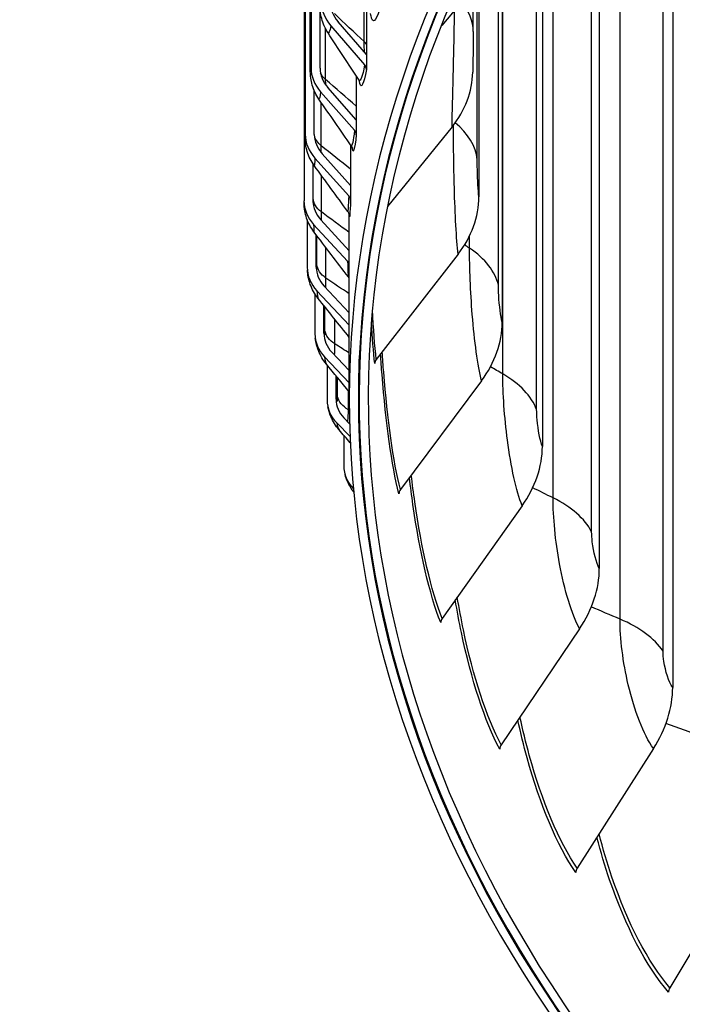
# Model space of a CAD drawing. Units: inches. Extents: x 115.3 to 167.4, y 18.4 to 55.7.
# Drawn here: x 115.6 to 117.4, y 42.9 to 45.6 of the extents above; entities that cross this region are included whole.
import ezdxf

# ---------------------------------------------------------------- set-up
doc = ezdxf.new("R2010")
doc.units = ezdxf.units.IN
doc.header["$MEASUREMENT"] = 0
doc.layers.add('Visible (ANSI)', color=7, linetype='Continuous')
doc.layers.add('Visible Narrow (ANSI)', color=7, linetype='Continuous')

msp = doc.modelspace()

# ---------------------------------------------------------------- linework, layer by layer
at = {"layer": 'Visible (ANSI)'}
for p, q in [((116.38365, 48.36488), (116.38365, 45.45815)), ((116.3813, 45.45993), (116.3813, 48.31767)), ((116.36779, 48.18156), (116.36779, 45.27484)), ((116.36687, 45.27963), (116.36687, 48.13737)), ((116.36431, 47.99803), (116.36431, 45.09131)), ((117.1784, 46.34744), (117.1784, 44.07744)), ((117.02135, 46.11732), (117.02135, 44.41382)), ((117.38062, 46.11703), (117.38062, 43.74919)), ((116.91045, 45.92845), (116.91045, 44.75628)), ((116.84636, 45.72069), (116.84636, 45.1027)), ((116.83072, 45.5579), (116.83072, 45.68601)), ((116.53634, 45.62579), (116.53634, 45.49439)), ((116.80296, 45.64547), (116.74388, 45.57472)), ((116.40859, 45.45715), (116.40859, 45.62072)), ((116.43824, 45.57419), (116.53139, 45.46606)), ((116.53634, 45.49439), (116.45815, 45.58516)), ((116.53634, 45.49439), (116.53634, 45.45352)), ((116.50855, 45.43577), (116.50855, 45.31438)), ((116.39278, 45.2744), (116.39278, 45.39478)), ((116.41012, 45.39197), (116.50358, 45.28593)), ((116.50855, 45.31438), (116.43009, 45.40339)), ((116.50855, 45.31438), (116.50855, 45.27351)), ((116.77228, 45.29494), (116.5948, 45.0752)), ((116.49293, 45.24573), (116.49293, 45.13388)), ((116.49293, 45.13388), (116.41431, 45.22112)), ((116.3893, 45.09143), (116.3893, 45.19332)), ((116.3943, 45.20925), (116.48795, 45.10532)), ((116.49293, 45.13388), (116.49293, 45.09301)), ((116.48921, 44.54358), (116.48921, 45.05247)), ((116.37321, 45.03887), (116.37321, 44.90784)), ((116.39083, 45.02631), (116.48452, 44.92449)), ((116.48921, 44.95348), (116.41085, 45.03864)), ((116.39818, 44.90852), (116.39818, 44.99704)), ((116.78927, 44.94409), (116.5636, 44.65384)), ((116.39448, 44.83468), (116.39448, 44.72471)), ((116.3997, 44.84344), (116.48921, 44.74808)), ((116.48921, 44.78216), (116.4197, 44.85622)), ((116.41939, 44.72595), (116.41939, 44.80206)), ((116.48921, 44.62356), (116.44085, 44.67413)), ((116.42091, 44.66091), (116.48921, 44.58948)), ((116.51651, 44.54358), (116.51651, 44.65439)), ((116.42809, 44.63826), (116.42809, 44.54219)), ((116.4529, 44.544), (116.4529, 44.60829)), ((116.85383, 44.5951), (116.63004, 44.29466)), ((116.49005, 44.47645), (116.47428, 44.49266)), ((116.45441, 44.47899), (116.49117, 44.44122)), ((116.474, 44.44456), (116.474, 44.36057)), ((116.50017, 44.29796), (116.50051, 44.29761)), ((116.96556, 44.25009), (116.74503, 43.93959)), ((117.12377, 43.91121), (116.90786, 43.59082)), ((117.3275, 43.58052), (117.11753, 43.25048)), ((117.57548, 43.26007), (117.37275, 42.92068))]:
    msp.add_line(p, q, dxfattribs=at)
for centre, major_axis, ratio, start_param, end_param in [((124.52351, 44.54358), (8.007, 0), 0.5773503, 0.8554605, 7.1369004), ((124.52351, 44.54358), (7.982, 0), 0.5773503, 0.8554605, 7.1369004), ((124.52351, 44.54358), (8.0343, 0), 0.5773503, 0.7733348, 7.0547748), ((124.52351, 44.54358), (8.0093, 0), 0.5773503, 0.7733348, 7.0547748), ((116.54426, 45.63265), (-0.13086, 0.02466), 0.811707, 0.1517784, 0.7939532), ((116.54426, 45.63265), (-0.10629, 0.02003), 0.811707, 0.1517784, 0.7939532), ((116.5165, 45.45282), (-0.13221, 0.01592), 0.8145309, 0.0977602, 0.7399351), ((116.51149, 45.45508), (0.02457, -0.00463), 0.811707, 0.1517784, 0.7939532), ((116.5165, 45.45282), (-0.10739, 0.01293), 0.8145309, 0.0977602, 0.7399351), ((116.48036, 45.45322), (0.3491, -0.00681), 0.8164448, 5.7184875, 6.2831853), ((116.50089, 45.2725), (-0.13298, 0.00701), 0.8161183, 0.0430155, 0.6851904), ((116.50089, 45.2725), (-0.10801, 0.0057), 0.8161183, 0.0430155, 0.6851904), ((116.48361, 45.27451), (0.02482, -0.00299), 0.8145309, 0.0977602, 0.7399351), ((116.46794, 45.09345), (0.02497, -0.00132), 0.8161183, 0.0430155, 0.6851904), ((116.49746, 45.09196), (-0.13315, -0.00197), 0.8164669, 6.2711318, 6.9133067), ((116.49746, 45.09196), (-0.10815, -0.0016), 0.8164669, 6.2711318, 6.9133067), ((116.49799, 45.08917), (0.34682, 0.04041), 0.814655, 5.6079082, 6.1885378), ((116.4645, 44.91217), (0.025, 0.00037), 0.8164669, 0.1408992, 0.6301214), ((116.50622, 44.91148), (-0.13271, -0.01092), 0.8155761, 6.216154, 6.8583289), ((116.50622, 44.91148), (-0.1078, -0.00887), 0.8155761, 6.216154, 6.8583289), ((116.56498, 44.72703), (0.33842, 0.08596), 0.8078548, 5.5001541, 6.0807837), ((116.52715, 44.73134), (-0.10696, -0.01606), 0.8134473, 6.1616791, 6.8038539), ((116.52715, 44.73134), (-0.13169, -0.01977), 0.8134473, 6.1616791, 6.8038539), ((116.58446, 44.64345), (-0.02483, -0.00289), 0.814655, 5.6079082, 6.1885378), ((116.56021, 44.55181), (-0.1301, -0.02841), 0.8100837, 6.1080984, 6.7502732), ((116.56021, 44.55181), (-0.10567, -0.02308), 0.8100837, 6.1080984, 6.7502732), ((116.68092, 44.36903), (0.32478, 0.1282), 0.7960862, 5.3980956, 5.9787252), ((116.60537, 44.37315), (-0.12799, -0.03677), 0.8054905, 6.0557684, 6.6979433), ((116.65073, 44.28521), (-0.02423, -0.00616), 0.8078548, 5.5001541, 6.0807837), ((116.84509, 44.01738), (-0.30716, -0.16604), 0.7794214, 2.1622173, 2.7428468), ((116.76541, 43.93107), (-0.02325, -0.00918), 0.7960862, 5.3980956, 5.9787252), ((117.05649, 43.67424), (-0.28689, -0.19902), 0.757963, 2.0768812, 2.6575108), ((116.92782, 43.58321), (-0.02199, -0.01189), 0.7794214, 5.3038099, 5.8844395), ((117.13694, 43.24377), (-0.02054, -0.01425), 0.757963, 5.2184738, 5.7991034), ((117.39148, 42.91483), (-0.01898, -0.01627), 0.7318429, 5.1424686, 5.7230982)]:
    msp.add_ellipse(centre, major_axis=major_axis, ratio=ratio, start_param=start_param, end_param=end_param, dxfattribs=at)
for points, knots in [([(116.43052, 45.55445), (116.42267, 45.56651), (116.41673, 45.58006), (116.40972, 45.60651), (116.40836, 45.61932), (116.40792, 45.6341), (116.40789, 45.63691), (116.40789, 45.63977)], [0, 0, 0, 0, 0.10976365, 0.10976365, 0.21123466, 0.21123466, 0.23481458, 0.23481458, 0.23481458, 0.23481458]), ([(116.83072, 45.5579), (116.83072, 45.54883), (116.83068, 45.53866), (116.83052, 45.51868), (116.83041, 45.50866), (116.83018, 45.49018), (116.83005, 45.48144), (116.82981, 45.46595), (116.82969, 45.45894), (116.82953, 45.45065), (116.82949, 45.44846), (116.82945, 45.44641)], [0, 0, 0, 0, 0.08129863, 0.08129863, 0.15548913, 0.15548913, 0.22354224, 0.22354224, 0.28850252, 0.28850252, 0.31403397, 0.31403397, 0.31403397, 0.31403397]), ([(116.40551, 45.37165), (116.39736, 45.38349), (116.39108, 45.39686), (116.38527, 45.41702), (116.3839, 45.42362), (116.38182, 45.43852), (116.38147, 45.44618), (116.38132, 45.45588), (116.3813, 45.45788), (116.3813, 45.45993)], [0, 0, 0, 0, 0.10959677, 0.10959677, 0.16078433, 0.16078433, 0.22931805, 0.22931805, 0.24669654, 0.24669654, 0.24669654, 0.24669654]), ([(116.51775, 45.42127), (116.51775, 45.42127), (116.51772, 45.42135), (116.51748, 45.42195), (116.51712, 45.42286), (116.51614, 45.42434)], [0.480014236, 0.480014236, 0.480014236, 0.480014236, 0.497663437, 0.497663437, 0.534784691, 0.534784691, 0.534784691, 0.534784691]), ([(116.39254, 45.18864), (116.38411, 45.20028), (116.37751, 45.21347), (116.37117, 45.2338), (116.36962, 45.24063), (116.36823, 45.24989), (116.36793, 45.25238), (116.36749, 45.25701), (116.36734, 45.25917), (116.3671, 45.2635), (116.36703, 45.2656), (116.3669, 45.27138), (116.36687, 45.27522), (116.36687, 45.27963)], [0, 0, 0, 0, 0.10951747, 0.10951747, 0.16240498, 0.16240498, 0.18185464, 0.18185464, 0.19988089, 0.19988089, 0.22171076, 0.22171076, 0.26085793, 0.26085793, 0.26085793, 0.26085793]), ([(116.49776, 45.23681), (116.49776, 45.23681), (116.49774, 45.23694), (116.49755, 45.2376), (116.49738, 45.23817), (116.49659, 45.24005), (116.49591, 45.24147), (116.49474, 45.24315)], [0.499811233, 0.499811233, 0.499811233, 0.499811233, 0.52067163, 0.52067163, 0.543391715, 0.543391715, 0.567831713, 0.567831713, 0.567831713, 0.567831713]), ([(116.39162, 45.00568), (116.38293, 45.01712), (116.37603, 45.03016), (116.36922, 45.0504), (116.36751, 45.05723), (116.36558, 45.06856), (116.36505, 45.07322), (116.3647, 45.07828), (116.36464, 45.07913), (116.36454, 45.08115), (116.3645, 45.08223), (116.36443, 45.08424), (116.36441, 45.08519), (116.36436, 45.08738), (116.36434, 45.08863), (116.36432, 45.08999)], [0, 0, 0, 0, 0.10949043, 0.10949043, 0.16278969, 0.16278969, 0.19736922, 0.19736922, 0.20462276, 0.20462276, 0.21606018, 0.21606018, 0.22880051, 0.22880051, 0.24481654, 0.24481654, 0.24481654, 0.24481654]), ([(116.48954, 45.05032), (116.48954, 45.05032), (116.48953, 45.05036), (116.4895, 45.05071), (116.48947, 45.05115), (116.48914, 45.05284), (116.48897, 45.0536), (116.48842, 45.05542), (116.48804, 45.05648), (116.48707, 45.05862), (116.48648, 45.05973), (116.48552, 45.06122), (116.48523, 45.06164), (116.48492, 45.06205)], [0.402740268, 0.402740268, 0.402740268, 0.402740268, 0.41536148, 0.41536148, 0.437829437, 0.437829437, 0.448703597, 0.448703597, 0.458950141, 0.458950141, 0.469114859, 0.469114859, 0.473149758, 0.473149758, 0.473149758, 0.473149758]), ([(116.40274, 44.82303), (116.39381, 44.83428), (116.38664, 44.84718), (116.3794, 44.86713), (116.37754, 44.87388), (116.37477, 44.88768), (116.37401, 44.89441), (116.37351, 44.90056)], [0, 0, 0, 0, 0.10951501, 0.10951501, 0.16247728, 0.16247728, 0.22070232, 0.22070232, 0.22070232, 0.22070232]), ([(116.48921, 44.87727), (116.48871, 44.87827), (116.48806, 44.87941), (116.48707, 44.88079), (116.48689, 44.88103), (116.4867, 44.88128)], [0.365735375, 0.365735375, 0.365735375, 0.365735375, 0.378440402, 0.378440402, 0.38113762, 0.38113762, 0.38113762, 0.38113762]), ([(116.42588, 44.64094), (116.41673, 44.65202), (116.4093, 44.66478), (116.40199, 44.68354), (116.40021, 44.68918), (116.39734, 44.70049), (116.39628, 44.70613), (116.39546, 44.71158)], [0, 0, 0, 0, 0.10962481, 0.10962481, 0.15514137, 0.15514137, 0.20269884, 0.20269884, 0.20269884, 0.20269884]), ([(116.461, 44.45968), (116.45163, 44.4706), (116.44396, 44.48324), (116.43478, 44.50527), (116.43206, 44.5145), (116.43011, 44.5234)], [0, 0, 0, 0, 0.10988415, 0.10988415, 0.18523716, 0.18523716, 0.18523716, 0.18523716]), ([(116.50146, 44.28755), (116.4948, 44.29632), (116.48918, 44.30592), (116.48181, 44.32255), (116.47936, 44.32949), (116.47738, 44.33638)], [0.02642924, 0.02642924, 0.02642924, 0.02642924, 0.11037732, 0.11037732, 0.16837261, 0.16837261, 0.16837261, 0.16837261])]:
    msp.add_open_spline(points, degree=3, knots=knots, dxfattribs=at)
for points in [[(116.51614, 45.42434), (116.48735, 45.46767), (116.45879, 45.51105), (116.43052, 45.55445)], [(116.49474, 45.24315), (116.46479, 45.2859), (116.43504, 45.32875), (116.40551, 45.37165)], [(116.48492, 45.06205), (116.45397, 45.10414), (116.42317, 45.14634), (116.39254, 45.18864)], [(116.4867, 44.88128), (116.4549, 44.92261), (116.42319, 44.96409), (116.39162, 45.00568)], [(116.48921, 44.71459), (116.46033, 44.75062), (116.4315, 44.78677), (116.40274, 44.82303)], [(116.48921, 44.56456), (116.46808, 44.58995), (116.44697, 44.61542), (116.42588, 44.64094)], [(116.49189, 44.42375), (116.48159, 44.43571), (116.4713, 44.44769), (116.461, 44.45968)]]:
    msp.add_open_spline(points, degree=3, dxfattribs=at)
at = {"layer": 'Visible Narrow (ANSI)'}
for p, q in [((116.38159, 45.46506), (116.38159, 48.3228)), ((116.36692, 45.28172), (116.36692, 48.13945)), ((117.15721, 44.17852), (117.15721, 46.3184)), ((117.23541, 43.93759), (117.23541, 46.18295)), ((117.0509, 44.27201), (117.0509, 46.16349)), ((117.00564, 44.51574), (117.00564, 46.09213)), ((117.35409, 43.8492), (117.35409, 46.09456)), ((116.91234, 44.61375), (116.91234, 45.93191)), ((116.90031, 44.85879), (116.90031, 45.90973)), ((116.84186, 45.20554), (116.84186, 45.70907)), ((116.5305, 45.53025), (116.5305, 45.63513)), ((116.424, 45.42554), (116.424, 45.56562)), ((116.41196, 45.24317), (116.41196, 45.36228)), ((116.38962, 45.09836), (116.38962, 45.19284)), ((116.41223, 45.06068), (116.41223, 45.16149)), ((116.39968, 44.91547), (116.39968, 44.99506)), ((116.82059, 44.96071), (116.82059, 44.99409)), ((116.42482, 44.87833), (116.42482, 44.96205)), ((116.42207, 44.73295), (116.42207, 44.79868)), ((116.4497, 44.6964), (116.4497, 44.764)), ((116.45676, 44.55107), (116.45676, 44.60363)), ((116.48683, 44.51517), (116.48683, 44.56742))]:
    msp.add_line(p, q, dxfattribs=at)
for points, knots in [([(116.57625, 45.63277), (116.56583, 45.59222), (116.55659, 45.57791), (116.5508, 45.59458), (116.54968, 45.5978), (116.54868, 45.60217), (116.54781, 45.60757)], [1.5707963, 1.5707963, 1.5707963, 1.5707963, 2.4213055, 2.4213055, 2.4213055, 2.5860098, 2.5860098, 2.5860098, 2.5860098]), ([(116.77228, 45.29494), (116.7731, 45.33674), (116.7751, 45.40521), (116.77684, 45.47849), (116.77795, 45.52532), (116.77887, 45.5737), (116.77927, 45.61709)], [1.5707963, 1.5707963, 1.5707963, 1.5707963, 2.4111239, 2.4111239, 2.4111239, 2.94816, 2.94816, 2.94816, 2.94816]), ([(116.38365, 45.45815), (116.38264, 45.4497), (116.38173, 45.45147), (116.38161, 45.46207), (116.3816, 45.46302), (116.38159, 45.46402), (116.38159, 45.46506)], [1.5707963, 1.5707963, 1.5707963, 1.5707963, 3.0133487, 3.0133487, 3.0133487, 3.1415927, 3.1415927, 3.1415927, 3.1415927]), ([(116.53634, 45.45352), (116.52866, 45.41277), (116.52215, 45.39828), (116.51817, 45.41484), (116.51761, 45.41717), (116.5171, 45.42011), (116.51663, 45.42361)], [1.57079633, 1.57079633, 1.57079633, 1.57079633, 2.42130555, 2.42130555, 2.42130555, 2.54122236, 2.54122236, 2.54122236, 2.54122236]), ([(116.78927, 44.94409), (116.78441, 44.9858), (116.78078, 45.05423), (116.77873, 45.12751), (116.77708, 45.18694), (116.77633, 45.24887), (116.77623, 45.29994)], [1.5707963, 1.5707963, 1.5707963, 1.5707963, 2.4111239, 2.4111239, 2.4111239, 3.0927127, 3.0927127, 3.0927127, 3.0927127]), ([(116.36779, 45.27484), (116.36734, 45.26637), (116.36697, 45.26813), (116.36692, 45.27873), (116.36692, 45.27967), (116.36692, 45.28067), (116.36692, 45.28172)], [1.5707963, 1.5707963, 1.5707963, 1.5707963, 3.0133487, 3.0133487, 3.0133487, 3.1415927, 3.1415927, 3.1415927, 3.1415927]), ([(116.50855, 45.27351), (116.50363, 45.23261), (116.49985, 45.21801), (116.4977, 45.2345), (116.49755, 45.23566), (116.4974, 45.23696), (116.49727, 45.23842)], [1.57079633, 1.57079633, 1.57079633, 1.57079633, 2.42130555, 2.42130555, 2.42130555, 2.48103995, 2.48103995, 2.48103995, 2.48103995]), ([(116.84636, 45.1027), (116.8445, 45.11871), (116.84287, 45.14922), (116.84221, 45.17726), (116.84198, 45.18735), (116.84186, 45.19705), (116.84186, 45.20554)], [1.5707963, 1.5707963, 1.5707963, 1.5707963, 2.7258671, 2.7258671, 2.7258671, 3.1415927, 3.1415927, 3.1415927, 3.1415927]), ([(116.38951, 45.08635), (116.38956, 45.08721), (116.38961, 45.09028), (116.38962, 45.09538), (116.38962, 45.09632), (116.38962, 45.09731), (116.38962, 45.09836)], [2.31958285, 2.31958285, 2.31958285, 2.31958285, 3.01391083, 3.01391083, 3.01391083, 3.14159265, 3.14159265, 3.14159265, 3.14159265]), ([(116.85383, 44.5951), (116.84332, 44.63646), (116.83408, 44.7046), (116.82826, 44.77769), (116.8232, 44.84123), (116.82059, 44.90772), (116.82059, 44.96071)], [1.5707963, 1.5707963, 1.5707963, 1.5707963, 2.4111239, 2.4111239, 2.4111239, 3.1415927, 3.1415927, 3.1415927, 3.1415927]), ([(116.39818, 44.90852), (116.39887, 44.90008), (116.39957, 44.90188), (116.39967, 44.91249), (116.39968, 44.91343), (116.39968, 44.91443), (116.39968, 44.91547)], [1.5707963, 1.5707963, 1.5707963, 1.5707963, 3.0139108, 3.0139108, 3.0139108, 3.1415927, 3.1415927, 3.1415927, 3.1415927]), ([(116.91045, 44.75628), (116.90641, 44.77216), (116.90268, 44.80255), (116.90114, 44.83054), (116.90059, 44.84061), (116.90031, 44.8503), (116.90031, 44.85879)], [1.5707963, 1.5707963, 1.5707963, 1.5707963, 2.7258671, 2.7258671, 2.7258671, 3.1415927, 3.1415927, 3.1415927, 3.1415927]), ([(116.41939, 44.72595), (116.42065, 44.71753), (116.42188, 44.71936), (116.42205, 44.72997), (116.42206, 44.73091), (116.42207, 44.73191), (116.42207, 44.73295)], [1.5707963, 1.5707963, 1.5707963, 1.5707963, 3.0139108, 3.0139108, 3.0139108, 3.1415927, 3.1415927, 3.1415927, 3.1415927]), ([(116.44856, 44.66608), (116.44857, 44.66623), (116.44859, 44.66639), (116.44861, 44.66655), (116.44931, 44.67346), (116.4497, 44.68381), (116.4497, 44.6964)], [2.64236765, 2.64236765, 2.64236765, 2.64236765, 2.65355451, 2.65355451, 2.65355451, 3.14159265, 3.14159265, 3.14159265, 3.14159265]), ([(116.63004, 44.29466), (116.61033, 44.37228), (116.59454, 44.48841), (116.58407, 44.61856), (116.58259, 44.63707), (116.5812, 44.65585), (116.57991, 44.67481)], [1.57079633, 1.57079633, 1.57079633, 1.57079633, 2.2389127, 2.2389127, 2.2389127, 2.33394416, 2.33394416, 2.33394416, 2.33394416]), ([(116.62599, 44.28312), (116.60594, 44.36206), (116.58994, 44.47991), (116.57936, 44.61208), (116.57786, 44.63072), (116.57647, 44.64963), (116.57517, 44.66872)], [1.57079633, 1.57079633, 1.57079633, 1.57079633, 2.23500474, 2.23500474, 2.23500474, 2.32868324, 2.32868324, 2.32868324, 2.32868324]), ([(116.96556, 44.25009), (116.94947, 44.29085), (116.93468, 44.35845), (116.92512, 44.43119), (116.91681, 44.49443), (116.91234, 44.56076), (116.91234, 44.61375)], [1.5707963, 1.5707963, 1.5707963, 1.5707963, 2.4111239, 2.4111239, 2.4111239, 3.1415927, 3.1415927, 3.1415927, 3.1415927]), ([(116.4529, 44.544), (116.45473, 44.53561), (116.45649, 44.53747), (116.45673, 44.54809), (116.45675, 44.54903), (116.45676, 44.55003), (116.45676, 44.55107)], [1.5707963, 1.5707963, 1.5707963, 1.5707963, 3.0139108, 3.0139108, 3.0139108, 3.1415927, 3.1415927, 3.1415927, 3.1415927]), ([(116.48474, 44.48194), (116.48494, 44.48294), (116.48513, 44.48405), (116.48531, 44.48528), (116.4863, 44.49222), (116.48683, 44.50258), (116.48683, 44.51517)], [2.56679445, 2.56679445, 2.56679445, 2.56679445, 2.65355451, 2.65355451, 2.65355451, 3.14159265, 3.14159265, 3.14159265, 3.14159265]), ([(117.02135, 44.41382), (117.01518, 44.42947), (117.00935, 44.45964), (117.00695, 44.48755), (117.00609, 44.49759), (117.00564, 44.50726), (117.00564, 44.51574)], [1.5707963, 1.5707963, 1.5707963, 1.5707963, 2.7258671, 2.7258671, 2.7258671, 3.1415927, 3.1415927, 3.1415927, 3.1415927]), ([(116.74104, 43.92787), (116.71034, 44.00566), (116.68366, 44.12254), (116.66462, 44.25404), (116.66112, 44.27827), (116.65786, 44.30297), (116.65484, 44.32794)], [1.57079633, 1.57079633, 1.57079633, 1.57079633, 2.23500474, 2.23500474, 2.23500474, 2.3573889, 2.3573889, 2.3573889, 2.3573889]), ([(116.74503, 43.93959), (116.71484, 44.01608), (116.68856, 44.13126), (116.66981, 44.26075), (116.66629, 44.28505), (116.66303, 44.30983), (116.66001, 44.33488)], [1.57079633, 1.57079633, 1.57079633, 1.57079633, 2.2389127, 2.2389127, 2.2389127, 2.36431661, 2.36431661, 2.36431661, 2.36431661]), ([(117.12377, 43.91121), (117.1022, 43.95111), (117.08195, 44.01792), (117.0687, 44.09014), (117.05719, 44.15293), (117.0509, 44.21902), (117.0509, 44.27201)], [1.5707963, 1.5707963, 1.5707963, 1.5707963, 2.4111239, 2.4111239, 2.4111239, 3.1415927, 3.1415927, 3.1415927, 3.1415927]), ([(117.1784, 44.07744), (117.17012, 44.09276), (117.16224, 44.12262), (117.15899, 44.15039), (117.15782, 44.16039), (117.15721, 44.17004), (117.15721, 44.17852)], [1.5707963, 1.5707963, 1.5707963, 1.5707963, 2.7258671, 2.7258671, 2.7258671, 3.1415927, 3.1415927, 3.1415927, 3.1415927]), ([(116.90786, 43.59082), (116.86738, 43.6657), (116.83076, 43.77946), (116.80385, 43.90791), (116.79766, 43.93745), (116.79196, 43.96771), (116.78678, 43.99834)], [1.57079633, 1.57079633, 1.57079633, 1.57079633, 2.2389127, 2.2389127, 2.2389127, 2.39254009, 2.39254009, 2.39254009, 2.39254009]), ([(116.90395, 43.57891), (116.86279, 43.65507), (116.8256, 43.77051), (116.79823, 43.90096), (116.79209, 43.93023), (116.78642, 43.96021), (116.78125, 43.99055)], [1.57079633, 1.57079633, 1.57079633, 1.57079633, 2.23500474, 2.23500474, 2.23500474, 2.38402995, 2.38402995, 2.38402995, 2.38402995]), ([(117.3275, 43.58052), (117.30058, 43.61933), (117.27498, 43.68509), (117.25814, 43.75664), (117.2435, 43.81883), (117.23541, 43.8846), (117.23541, 43.93759)], [1.5707963, 1.5707963, 1.5707963, 1.5707963, 2.4111239, 2.4111239, 2.4111239, 3.1415927, 3.1415927, 3.1415927, 3.1415927]), ([(117.38062, 43.74919), (117.37028, 43.76409), (117.36041, 43.79355), (117.35632, 43.82116), (117.35485, 43.8311), (117.35409, 43.84071), (117.35409, 43.8492)], [1.5707963, 1.5707963, 1.5707963, 1.5707963, 2.7258671, 2.7258671, 2.7258671, 3.1415927, 3.1415927, 3.1415927, 3.1415927]), ([(117.11753, 43.25048), (117.06701, 43.32331), (117.02028, 43.43518), (116.98536, 43.56222), (116.97593, 43.59651), (116.96735, 43.63184), (116.95966, 43.66762)], [1.57079633, 1.57079633, 1.57079633, 1.57079633, 2.2389127, 2.2389127, 2.2389127, 2.41922662, 2.41922662, 2.41922662, 2.41922662]), ([(117.11373, 43.2384), (117.06235, 43.31247), (117.01488, 43.42599), (116.97934, 43.55501), (116.97002, 43.58884), (116.96151, 43.62368), (116.95384, 43.65898)], [1.57079633, 1.57079633, 1.57079633, 1.57079633, 2.23500474, 2.23500474, 2.23500474, 2.40918112, 2.40918112, 2.40918112, 2.40918112]), ([(117.37275, 42.92068), (117.3125, 42.991), (117.25595, 43.10052), (117.21324, 43.22581), (117.20007, 43.26443), (117.1882, 43.30446), (117.17774, 43.34502)], [1.57079633, 1.57079633, 1.57079633, 1.57079633, 2.2389127, 2.2389127, 2.2389127, 2.44485361, 2.44485361, 2.44485361, 2.44485361]), ([(117.36908, 42.90843), (117.3078, 42.97994), (117.25035, 43.09109), (117.20685, 43.21832), (117.19387, 43.2563), (117.18212, 43.29563), (117.17169, 43.33552)], [1.57079633, 1.57079633, 1.57079633, 1.57079633, 2.23500474, 2.23500474, 2.23500474, 2.43328932, 2.43328932, 2.43328932, 2.43328932])]:
    msp.add_open_spline(points, degree=3, knots=knots, dxfattribs=at)
for points in [[(116.83072, 45.5579), (116.8307, 45.58627), (116.81974, 45.61466), (116.79895, 45.64072)], [(116.5305, 45.53025), (116.50274, 45.55573), (116.47535, 45.58148), (116.44834, 45.60749)], [(116.43824, 45.57419), (116.4353, 45.55856), (116.43256, 45.55182), (116.43054, 45.55469)], [(116.53632, 45.52264), (116.53502, 45.52532), (116.53306, 45.52789), (116.5305, 45.53025)], [(116.53077, 45.50091), (116.53059, 45.50993), (116.5305, 45.51975), (116.5305, 45.53025)], [(116.38159, 45.46506), (116.3814, 45.46335), (116.3813, 45.46164), (116.38131, 45.45993)], [(116.53139, 45.46606), (116.5253, 45.43377), (116.51996, 45.41904), (116.51615, 45.42445)], [(116.424, 45.42554), (116.41754, 45.43124), (116.41275, 45.43759), (116.40979, 45.44423)], [(116.50855, 45.35253), (116.48004, 45.37661), (116.45185, 45.40095), (116.424, 45.42554)], [(116.42412, 45.41089), (116.42404, 45.41531), (116.424, 45.42023), (116.424, 45.42554)], [(116.41012, 45.39197), (116.40834, 45.37722), (116.40674, 45.37035), (116.40553, 45.37192)], [(116.84186, 45.20554), (116.83826, 45.24139), (116.8171, 45.27663), (116.78125, 45.30666)], [(116.36692, 45.28172), (116.36689, 45.28102), (116.36687, 45.28032), (116.36687, 45.27963)], [(116.41196, 45.24317), (116.40182, 45.25141), (116.39526, 45.26113), (116.39288, 45.2712)], [(116.50358, 45.28593), (116.49992, 45.25549), (116.49689, 45.24056), (116.49475, 45.24331)], [(116.49293, 45.1787), (116.46569, 45.19998), (116.43869, 45.22147), (116.41196, 45.24317)], [(116.41203, 45.22376), (116.41199, 45.22932), (116.41196, 45.23587), (116.41196, 45.24317)], [(116.3943, 45.20925), (116.39357, 45.1954), (116.39298, 45.18847), (116.39255, 45.18893)], [(116.48795, 45.10532), (116.48645, 45.07672), (116.48549, 45.06178), (116.48494, 45.06226)], [(116.3893, 45.09143), (116.38932, 45.09049), (116.38933, 45.08969), (116.38935, 45.089)], [(116.41223, 45.06068), (116.39799, 45.07134), (116.38991, 45.0848), (116.38962, 45.09836)], [(116.49293, 45.09301), (116.49092, 45.05485), (116.48988, 45.03951), (116.48948, 45.05088)], [(116.41211, 45.03727), (116.41219, 45.04358), (116.41223, 45.05154), (116.41223, 45.06068)], [(116.48921, 45.00405), (116.46335, 45.02275), (116.43769, 45.04162), (116.41223, 45.06068)], [(116.39083, 45.02631), (116.39102, 45.01337), (116.39132, 45.00647), (116.39162, 45.00599)], [(116.82059, 44.96071), (116.81612, 44.96374), (116.81164, 44.96677), (116.80717, 44.96981)], [(116.90031, 44.85879), (116.89147, 44.896), (116.86357, 44.93167), (116.82059, 44.96071)], [(116.42482, 44.87833), (116.40986, 44.88866), (116.40088, 44.90193), (116.39968, 44.91547)], [(116.48452, 44.92449), (116.48492, 44.89776), (116.48578, 44.88296), (116.48672, 44.88153)], [(116.42432, 44.8513), (116.42464, 44.85807), (116.42482, 44.86735), (116.42482, 44.87833)], [(116.48921, 44.83443), (116.46763, 44.84895), (116.44616, 44.86358), (116.42482, 44.87833)], [(116.3997, 44.84344), (116.40069, 44.83141), (116.40177, 44.82461), (116.40274, 44.82335)], [(116.5636, 44.65384), (116.55921, 44.69151), (116.55573, 44.73807), (116.55306, 44.79077)], [(116.55951, 44.64248), (116.55574, 44.67485), (116.55264, 44.71361), (116.55015, 44.75713)], [(116.4497, 44.6964), (116.43406, 44.70639), (116.42419, 44.71944), (116.42207, 44.73295)], [(116.48921, 44.67136), (116.476, 44.67967), (116.46283, 44.68801), (116.4497, 44.6964)], [(116.42091, 44.66091), (116.42258, 44.64979), (116.42432, 44.64316), (116.42587, 44.64127)], [(116.91234, 44.61375), (116.90098, 44.62031), (116.88964, 44.6269), (116.87833, 44.63352)], [(117.00564, 44.51574), (116.99178, 44.55244), (116.95912, 44.58675), (116.91234, 44.61375)], [(116.48683, 44.51517), (116.47053, 44.5248), (116.45979, 44.53762), (116.45676, 44.55107)], [(116.48938, 44.51367), (116.48853, 44.51417), (116.48768, 44.51467), (116.48683, 44.51517)], [(116.45441, 44.47899), (116.45664, 44.46878), (116.45892, 44.4624), (116.46099, 44.46001)], [(116.50017, 44.29796), (116.50032, 44.29743), (116.50047, 44.2969), (116.50063, 44.29639)], [(117.0509, 44.27201), (117.03215, 44.28125), (117.01345, 44.29057), (116.99481, 44.29996)], [(117.15721, 44.17852), (117.13842, 44.21448), (117.1012, 44.2472), (117.0509, 44.27201)], [(117.23541, 43.93759), (117.20896, 43.94868), (117.18257, 43.95991), (117.15626, 43.97128)], [(117.35409, 43.8492), (117.33047, 43.88419), (117.28893, 43.91513), (117.23541, 43.93759)], [(117.46475, 43.61254), (117.43041, 43.62469), (117.39616, 43.63705), (117.36198, 43.64961)]]:
    msp.add_open_spline(points, degree=3, dxfattribs=at)

doc.saveas('drawing.dxf')
